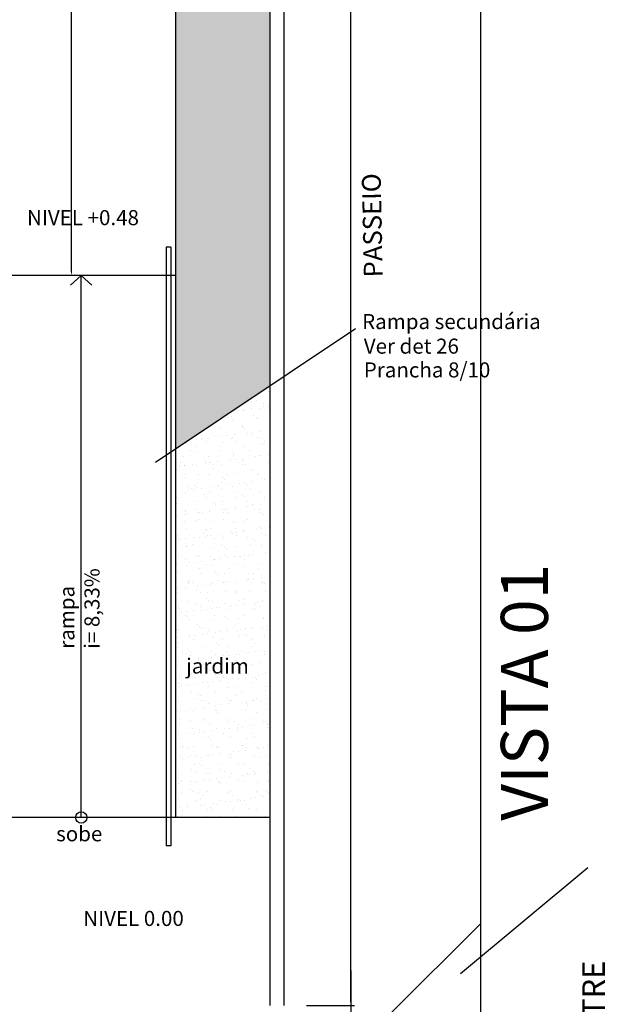
# Model space of a CAD drawing. Extents: x 26072 to 91486, y -24062 to -17093.
# Drawn here: x 29080 to 29391, y -21496 to -20973 of the extents above; entities that cross this region are included whole.
import ezdxf

# ---------------------------------------------------------------- set-up
doc = ezdxf.new("R2010")
doc.units = 0
doc.header["$LTSCALE"] = 20
doc.header["$MEASUREMENT"] = 0
doc.layers.get('0').update_dxf_attribs({"linetype": 'CONTINUOUS'})
doc.layers.get('DEFPOINTS').update_dxf_attribs({"linetype": 'CONTINUOUS'})
for name, color, linetype in [('01', 1, 'CONTINUOUS'), ('02', 2, 'CONTINUOUS'), ('04', 4, 'CONTINUOUS'), ('2', 2, 'CONTINUOUS'), ('ARVORES', 94, 'CONTINUOUS')]:
    doc.layers.add(name, color=color, linetype=linetype)
doc.styles.add('ROMANS', font='romans.shx')
doc.styles.get("Standard").update_dxf_attribs({"font": 'complex.shx'})
doc.dimstyles.get("Standard").update_dxf_attribs({"dimscale": 5, "dimtxt": 2, "dimasz": 1, "dimexe": 2, "dimexo": 6, "dimgap": 1, "dimtad": 1, "dimdec": 0, "dimzin": 0, "dimdsep": 46, "dimtxsty": 'Standard', "dimblk1": 'DOT', "dimblk2": 'DOT', "dimsah": 1, "dimcen": 0, "dimclrd": 1, "dimclre": 1, "dimclrt": 2, "dimadec": 0, "dimazin": 0, "dimtfac": 5, "dimtdec": 0, "dimtofl": 0, "dimtmove": 2, "dimatfit": 3, "dimldrblk": 'DOT', "dimfxl": 1, "dimtolj": 1, "dimtzin": 0, "dimarcsym": 0})
pattern_1 = [(37.5, (28938.298, -27247.155), (-0.314967, 9.634119), [0, -7.6, 0, -8.5, 0, -8.125]), (7.5, (28938.298, -27247.155), (8.848884, 14.11073), [0, -4.1, 0, -6.85, 0, -2.625]), (327.5, (28932.148, -27247.155), (15.570709, 0.028295), [0, -2.5, 0, -9, 0, -11.75]), (317.5, (28932.148, -27247.155), (15.030633, 4.388378), [0, -1.25, 0, -5.9, 0, -6.75])]

# ---------------------------------------------------------------- blocks, each defined once
blk = doc.blocks.new('*D1725')
at = {"color": 1, "lineweight": -2}
for p, q in [((29232.61, -20221.7), (29258.14, -20221.7)), ((29256.14, -21494.78), (29256.14, -20223.7)), ((29232.61, -21496.78), (29258.14, -21496.78))]:
    blk.add_line(p, q, dxfattribs=at)
at = {"color": 1, "lineweight": 25}
for points in [[(29255.81, -20223.7), (29256.48, -20223.7), (29256.14, -20221.7)], [(29255.81, -21494.78), (29256.48, -21494.78), (29256.14, -21496.78)]]:
    blk.add_solid(points, dxfattribs=at)
at = {"layer": 'DEFPOINTS', "color": 0, "lineweight": 25}
for p in [(29226.61, -20221.7), (29256.14, -20221.7), (29226.61, -21496.78)]:
    blk.add_point(p, dxfattribs=at)
at = {"color": 2, "lineweight": 25, "insert": (29251.64, -20859.24), "char_height": 7, "attachment_point": 5, "rotation": 90}
blk.add_mtext('\\A1;2550', dxfattribs=at)
blk = doc.blocks.new('_DOT')
at = {"color": 0, "linetype": 'ByBlock'}
blk.add_line((-0.5, 0), (-1, 0), dxfattribs=at)
at = {"color": 0, "linetype": 'ByBlock', "const_width": 0.5}
blk.add_lwpolyline([(-0.25, 0, 1), (0.25, 0, 1)], format="xyb", close=True, dxfattribs=at)
blk = doc.blocks.new('*D1735')
at = {"color": 1, "lineweight": -2}
for p, q in [((29095.92, -20254.39), (29109.96, -20254.39)), ((29107.96, -21106.9), (29107.96, -20256.39)), ((29113.96, -21108.9), (29109.96, -21108.9))]:
    blk.add_line(p, q, dxfattribs=at)
at = {"color": 1, "lineweight": 25}
for points in [[(29108.29, -20256.39), (29107.62, -20256.39), (29107.96, -20254.39)], [(29107.62, -21106.9), (29108.29, -21106.9), (29107.96, -21108.9)]]:
    blk.add_solid(points, dxfattribs=at)
at = {"layer": 'DEFPOINTS', "color": 0}
for p in [(29089.92, -20254.39), (29107.96, -20254.39), (29107.96, -21108.9)]:
    blk.add_point(p, dxfattribs=at)
at = {"color": 2, "lineweight": 25, "insert": (29103.46, -20681.64), "char_height": 7, "attachment_point": 5, "rotation": 90}
blk.add_mtext('\\A1;1709', dxfattribs=at)

msp = doc.modelspace()

# ---------------------------------------------------------------- hatches: boundary and pattern name
at = {"lineweight": 25}
h = msp.add_hatch(dxfattribs=at)
h.set_pattern_fill('AR-SAND', color=1, scale=5, style=0)
h.set_pattern_definition(pattern_1)
h.paths.add_polyline_path([(28425.523, -20229.385), (29163.108, -20229.385), (29163.108, -21201.267), (29213.108, -21167.778), (29213.108, -20228.738), (28425.523, -20179.289)])
h.paths.add_polyline_path([(28540.961, -20202.313), (28540.961, -20218.271), (28582.037, -20218.271), (28582.037, -20202.313)], flags=24)
h.paths.add_polyline_path([(29166.866, -20329.909), (29166.866, -20345.868), (29207.942, -20345.868), (29207.942, -20329.909)], flags=24)
h = msp.add_hatch(dxfattribs=at)
h.set_pattern_fill('AR-SAND', color=1, scale=5, style=0)
h.set_pattern_definition(pattern_1)
h.paths.add_polyline_path([(29163.108, -21396.896), (29213.108, -21396.896), (29213.108, -21167.778), (29163.108, -21201.267)])
h.paths.add_polyline_path([(29166.13, -21309.719), (29166.13, -21325.678), (29207.206, -21325.678), (29207.206, -21309.719)], flags=24)

# ---------------------------------------------------------------- linework, layer by layer
at = {"color": 2, "lineweight": 25}
for p, q in [((29163.108, -20229.385), (29163.108, -21396.896)), ((29163.108, -21108.896), (29070.459, -21108.896)), ((29213.108, -21396.896), (29163.108, -21396.896)), ((29160.608, -21411.896), (29158.108, -21411.896))]:
    msp.add_line(p, q, dxfattribs=at)
at = {"color": 1, "lineweight": 25}
msp.add_line((29256.143, -21478.181), (29256.143, -21511.781), dxfattribs=at)
at = {"layer": '01', "lineweight": 25}
for p, q in [((29113.108, -21108.896), (29107.452, -21114.114)), ((29113.108, -21108.896), (29118.764, -21114.114)), ((29113.108, -21396.896), (29113.108, -21108.896)), ((29258.738, -21137.216), (29152.538, -21208.347)), ((29382.023, -21423.568), (29314.351, -21479.875))]:
    msp.add_line(p, q, dxfattribs=at)
at = {"layer": '01', "color": 2, "lineweight": 25}
msp.add_line((29163.108, -21396.896), (29070.459, -21396.896), dxfattribs=at)
at = {"layer": '01', "lineweight": 25}
msp.add_circle((29113.108, -21396.896), 3.029, dxfattribs=at)
at = {"layer": '02', "lineweight": 25}
for p, q in [((29158.108, -21093.896), (29158.108, -21411.896)), ((29160.608, -21093.896), (29158.108, -21093.896)), ((29160.608, -21093.896), (29160.608, -21411.896))]:
    msp.add_line(p, q, dxfattribs=at)
at = {"layer": '2', "color": 2, "lineweight": 25}
msp.add_line((29325.136, -21496.783), (29325.136, -20176.499), dxfattribs=at)
at = {"layer": '2', "color": 4, "lineweight": 25}
for p, q in [((29220.607, -20221.696), (29220.607, -21496.783)), ((29213.108, -20228.738), (29213.108, -21496.783))]:
    msp.add_line(p, q, dxfattribs=at)
at = {"layer": 'ARVORES'}
for p in [(29277.136, -21501.102), (29325.136, -21597.102)]:
    msp.add_line(p, (29325.136, -21453.102), dxfattribs=at)

# ---------------------------------------------------------------- texts
at = {"layer": '04', "lineweight": 25, "style": 'ROMANS'}
msp.add_text('VISTA 01', height=24.9975, rotation=450, dxfattribs=at).set_placement((29360.807, -21398.64))
at = {"layer": '2', "color": 2, "lineweight": 25, "style": 'ROMANS'}
for s, height, rotation, p in [('PASSEIO', 9.999, 91.16941, (29273.118, -21109.88)), ('ACESSO PEDESTRE', 11.9988, 90, (29391.027, -21618.803))]:
    msp.add_text(s, height=height, rotation=rotation, dxfattribs=at).set_placement(p)
for s, p in [('NIVEL +0.48', (29084.304, -21082.219)), ('Rampa secundária', (29262.166, -21137.421)), ('Ver det 26', (29263.056, -21150.478)), ('Prancha 8/10', (29263.056, -21163.1)), ('sobe', (29099.776, -21409.508)), ('NIVEL 0.00', (29114.158, -21454.484))]:
    msp.add_text(s, height=7.9992, dxfattribs=at).set_placement(p)
at = {"layer": '2', "color": 2, "lineweight": 25, "insert": (29101.458, -21307.231), "char_height": 7.9992, "width": 320.69602, "attachment_point": 1, "rotation": 90, "style": 'ROMANS'}
msp.add_mtext('\\farial|b0|i0|c0|p0;rampa \\Pi= 8,33%', dxfattribs=at)
at = {"layer": '2', "color": 2, "lineweight": 25, "insert": (29168.79, -21312.379), "char_height": 7.9992, "attachment_point": 1, "style": 'ROMANS'}
msp.add_mtext('jardim', dxfattribs=at)

# ---------------------------------------------------------------- dimensions: what is measured, and where the dimension line sits
at = {"color": 1, "lineweight": 25}
for base, p1, p2, picture, middle in [((29256.143, -20221.696), (29226.607, -21496.783), (29226.607, -20221.696), '*D1725', (29251.643, -20859.239)), ((29107.955, -20254.385), (29107.955, -21108.896), (29089.918, -20254.385), '*D1735', (29103.455, -20681.641))]:
    dim = msp.add_linear_dim(base=base, p1=p1, p2=p2, angle=90, dimstyle='Standard', override={"dimscale": 1, "dimtxt": 7, "dimasz": 2, "dimlfac": 2, "dimzin": 12, "dimsah": 0, "dimtm": 1e-09}, dxfattribs=at)
    dim.commit()
    dim.dimension.update_dxf_attribs({"geometry": picture, "text_midpoint": middle})

doc.saveas('drawing.dxf')
